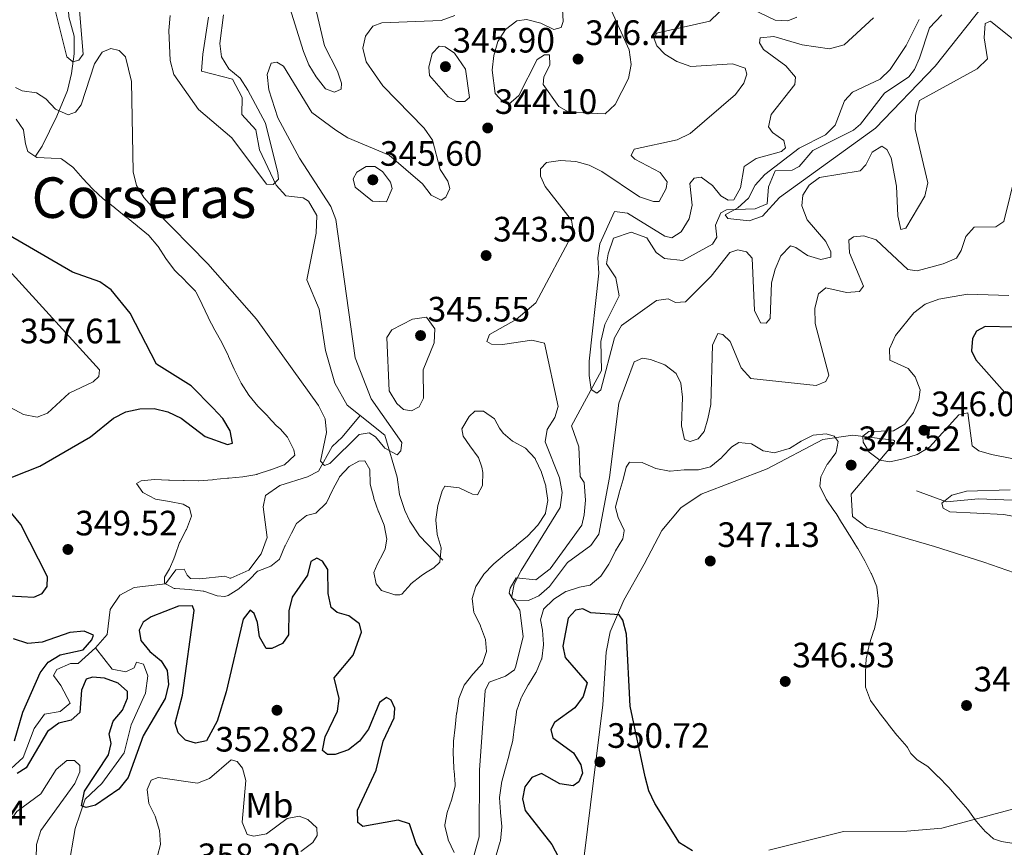
# Model space of a CAD drawing. Units: metres. Extents: x 608129 to 615070, y 4683002 to 4687740.
# Drawn here: x 610348 to 610628, y 4687158 to 4687394 of the extents above; entities that cross this region are included whole.
import ezdxf
from ezdxf.enums import TextEntityAlignment as Align

# ---------------------------------------------------------------- set-up
doc = ezdxf.new("R2010")
doc.units = ezdxf.units.M
doc.header["$MEASUREMENT"] = 0
doc.linetypes.add('DGN Style 3', pattern=[121.36096, 86.6864, -34.67456])
for name, color, linetype, lineweight in [('Nivel 11', 7, 'Continuous', 0), ('Nivel 36', 7, 'Continuous', 0), ('Nivel 37', 7, 'Continuous', 0), ('Nivel 4', 7, 'Continuous', 0), ('Nivel 41', 7, 'Continuous', 0), ('Nivel 45', 7, 'Continuous', 0), ('Nivel 5', 7, 'Continuous', 0), ('Nivel 7', 7, 'Continuous', 0)]:
    doc.layers.add(name, color=color, linetype=linetype, lineweight=lineweight)
doc.styles.add('Style-Arial', font='txt')
doc.styles.add('Style-Arial Narrow', font='txt')
doc.styles.add('Style-Times New Roman', font='txt')

# ---------------------------------------------------------------- blocks, each defined once
blk = doc.blocks.new('5PATER')
at = {"layer": 'Nivel 7', "linetype": 'Continuous', "lineweight": 0}
h = blk.add_hatch(color=51, dxfattribs=at)
edge = h.paths.add_edge_path()
edge.add_ellipse((-0.01, 0), major_axis=(-1.1, -1.11), ratio=0.999422, start_angle=0, end_angle=360)

msp = doc.modelspace()

# ---------------------------------------------------------------- linework, layer by layer
at = {"layer": 'Nivel 11', "color": 142, "linetype": 'DGN Style 3', "lineweight": 13}
for points in [[(610330.23, 4687476.14, 326.24), (610327.22, 4687453.52, 327.14), (610329.56, 4687449.18, 327.72), (610334.28, 4687443.35, 328.45), (610340.1, 4687439.12, 329.45), (610346.42, 4687433.41, 329.84), (610348.87, 4687429.05, 330.35), (610352.16, 4687414.47, 330.87), (610361.75, 4687402.81, 332.92), (610362.23, 4687394.4, 333.05), (610363.78, 4687388.92, 334.6), (610363.76, 4687383.91, 334.55), (610362.97, 4687378.33, 335.22), (610361.91, 4687373.49, 336.34), (610358.87, 4687366.19, 338.07), (610354.67, 4687357.62, 342.56), (610352.76, 4687354.78, 342.95)], [(610401.98, 4687394.3, 332.28), (610400.33, 4687383.82, 332.28), (610399.93, 4687378.95, 333.55), (610408.83, 4687376.72, 333.44), (610411.55, 4687371.45, 333.44), (610411.48, 4687366.6, 333.7), (610415.38, 4687362.28, 334.21), (610416.43, 4687356.57, 334.47), (610421.18, 4687346.56, 335.42), (610423.92, 4687343.49, 335.75), (610428.89, 4687342.96, 335.75), (610430.37, 4687341.97, 335.75), (610432.72, 4687337.95, 336.4), (610432.59, 4687332.94, 336.4), (610429.92, 4687319.68, 336.52), (610433.44, 4687311.34, 337.3), (610435.21, 4687299.52, 338.32), (610437.89, 4687290.3, 338.84), (610441.39, 4687284.02, 338.71), (610445.1, 4687281.05, 338.8)], [(610610.46, 4687394.93, 326.06), (610606.99, 4687391.28, 326.15), (610604.07, 4687382.67, 326.9), (610602.65, 4687379.45, 326.83), (610601.1, 4687377.36, 326.7), (610594.12, 4687372.73, 327.09), (610587.35, 4687363.86, 327.38), (610585.32, 4687362.22, 327.47), (610573.78, 4687356.41, 328.24), (610569.93, 4687351.84, 328.5), (610567.92, 4687350.83, 328.5), (610563.06, 4687350.66, 328.89), (610561.19, 4687346.03, 329.24), (610560.79, 4687341.26, 329.91), (610557.37, 4687339.81, 329.91), (610549.22, 4687339.57, 330.56), (610547.62, 4687338.71, 330.56), (610546.11, 4687335.14, 330.43), (610546.5, 4687331.75, 330.68), (610545.29, 4687329.82, 330.81), (610536.83, 4687325.15, 331.84), (610531.66, 4687325.72, 332.61), (610529.24, 4687327.36, 333.13), (610526.58, 4687331.58, 333.13), (610522.18, 4687333.18, 332.74), (610517.11, 4687331.44, 333), (610515.57, 4687327.05, 332.87), (610515.15, 4687324.18, 333.13), (610517.75, 4687320.23, 333.13), (610518.74, 4687315.1, 333.51), (610514.61, 4687306.91, 333.77), (610513.47, 4687302.07, 334.28), (610513.71, 4687293.86, 334.41), (610505.15, 4687278.16, 335.83), (610507.26, 4687272.17, 336.34), (610507.66, 4687263.76, 337.11), (610508.76, 4687262, 337.11), (610509.11, 4687257.03, 337.61), (610508.8, 4687252.78, 338.01), (610508.13, 4687249.84, 337.88), (610499.1, 4687237.45, 339.17), (610494.99, 4687234.36, 339.28), (610489.47, 4687234.95, 339.55), (610487.73, 4687231.96, 339.94), (610487.44, 4687230.57, 340.07), (610490.5, 4687225.7, 339.94), (610491.45, 4687218.22, 340.38), (610489.3, 4687209.81, 340.78), (610488.98, 4687208.79, 340.84), (610486.45, 4687206.98, 341.74), (610481.74, 4687205.28, 341.99), (610480.65, 4687202.88, 342), (610479.03, 4687180.27, 342.88), (610478.89, 4687161.32, 343.8), (610475.86, 4687150.2, 343.8)], [(610445.1, 4687281.05, 338.8), (610439.97, 4687274.87, 339.31), (610437.17, 4687272.24, 340.21), (610433.25, 4687265.2, 340.86), (610430.07, 4687263.66, 342.27), (610422.26, 4687261.19, 342.14), (610418.18, 4687258.32, 342.25), (610417.54, 4687255.08, 342.66), (610418.67, 4687246.4, 342.91), (610416.96, 4687241.73, 342.9), (610413.46, 4687237.07, 343.14), (610408.35, 4687234.82, 343.64), (610408.02, 4687234.81, 343.68), (610406.64, 4687235.42, 343.94), (610399.53, 4687234.58, 343.94), (610396.82, 4687234.75, 344.07), (610395.94, 4687235.68, 344.2), (610395.09, 4687237.35, 344.2), (610392.7, 4687237.18, 344.32), (610389.78, 4687233.24, 345.1), (610380.82, 4687232.13, 345.27), (610376.75, 4687229.94, 345.61), (610374.01, 4687225.89, 346.72), (610373.11, 4687218.78, 346.51), (610369.84, 4687215.01, 346.62)], [(610445.1, 4687281.05, 338.8), (610452.06, 4687275.47, 338.97), (610455.64, 4687263.49, 340), (610456.23, 4687258.61, 340.89), (610457.76, 4687254.01, 342.12), (610459.2, 4687251.03, 342.82), (610461.91, 4687246.82, 342.8), (610468.57, 4687239.95, 343.85)], [(610632.81, 4687256.93, 338.12), (610620.91, 4687257.33, 338.63), (610611.75, 4687256.55, 339.02), (610603.29, 4687259.61, 340.3)], [(610369.84, 4687215.01, 346.62), (610364.95, 4687210.56, 347.15), (610362.73, 4687210.55, 347.28), (610358.89, 4687208.86, 347.54), (610357.85, 4687207.16, 347.8), (610359.98, 4687204.3, 348.57), (610362.62, 4687199.28, 348.44), (610359.83, 4687196.9, 348.44), (610355.36, 4687196.13, 348.95), (610352.38, 4687192.1, 349.26), (610349.3, 4687183.81, 349.85), (610343.53, 4687178.48, 350.62), (610340.78, 4687174.26, 350.82), (610339.36, 4687171.29, 350.88), (610339.34, 4687165.61, 350.88), (610336.63, 4687163.22, 351.39), (610331.29, 4687161.77, 352.2), (610328.79, 4687159.85, 352.42), (610327.09, 4687152.91, 353.19)], [(610369.84, 4687215.01, 346.62), (610374.59, 4687208.93, 347.01), (610378.43, 4687208.15, 347.01), (610380.85, 4687209.31, 347.01), (610381.48, 4687210.94, 347.14), (610383.52, 4687210.38, 347.14), (610384.73, 4687207.05, 347.14), (610384.01, 4687202.11, 347.34), (610380.02, 4687193.12, 348.42), (610377.95, 4687185.12, 348.94), (610371.67, 4687176.43, 349.32), (610366.92, 4687171.97, 350.22), (610364.03, 4687163.67, 350.74), (610361.1, 4687146.25, 351.12)]]:
    msp.add_polyline3d(points, dxfattribs=at)
at = {"layer": 'Nivel 36', "color": 92, "linetype": 'Continuous', "lineweight": 0}
for points in [[(610507.96, 4687148.82, 351.92), (610514.06, 4687198.79, 350.37), (610515.02, 4687213.75, 349.77), (610516.2, 4687219.52, 349.36), (610520.1, 4687228.56, 348.44), (610525.85, 4687238.83, 348.19), (610530.84, 4687248.39, 346.64), (610536.23, 4687254.8, 346.26), (610542.03, 4687258.73, 345.87), (610560.82, 4687265.86, 344.78), (610576.59, 4687274.27, 344.84), (610585.16, 4687275.51, 344.91), (610596.75, 4687274.05, 345.23), (610596.99, 4687273.88, 344.97), (610596.89, 4687273.22, 344.97), (610584.66, 4687258.71, 344.2), (610585.04, 4687252.36, 344.33), (610589.07, 4687249.36, 343.59), (610593.38, 4687248.15, 342.79), (610608.39, 4687243.81, 342.66), (610622.4, 4687239.34, 340.22), (610637.63, 4687234.09, 339.32)], [(610632.4, 4687169.64, 342.92), (610610.51, 4687163.74, 345.88), (610600.47, 4687162.86, 347.04), (610582.55, 4687162.81, 348.83), (610561.24, 4687157.48, 350.11)]]:
    msp.add_polyline3d(points, dxfattribs=at)
at = {"layer": 'Nivel 4', "color": 30, "linetype": 'Continuous', "lineweight": 30, "elevation": 350, "flags": 128}
for points in [[(610342.61, 4687262.23), (610354.05, 4687266.64), (610368.43, 4687274.98), (610374.93, 4687280.29), (610378.5, 4687282.1), (610382.44, 4687282.98), (610386.52, 4687283.05), (610390.45, 4687282.13), (610394.16, 4687280.3), (610401.06, 4687275.09), (610407.39, 4687272.85), (610408.76, 4687273.16), (610408.17, 4687276.75), (610406.02, 4687280.23), (610403.2, 4687283.28), (610397.07, 4687289.48), (610387.21, 4687295.64), (610379.73, 4687310.19), (610374.31, 4687316.75), (610371.07, 4687319.1), (610363.32, 4687321.81), (610345.23, 4687332.31)], [(610631.07, 4687306.15), (610622.78, 4687306.36), (610620.28, 4687305.08), (610619.16, 4687302.91), (610618.9, 4687299.45), (610620.18, 4687296.9), (610628.37, 4687287.65)], [(610345.26, 4687229.79), (610352.28, 4687229.37), (610354.72, 4687230.45), (610356.14, 4687232.42), (610356.18, 4687235.23), (610348.62, 4687250.04), (610341.88, 4687258.13)], [(610463.05, 4687155.82), (610460.99, 4687159.25), (610459.11, 4687164.93), (610455.86, 4687165.98), (610445.88, 4687164.25), (610444.4, 4687165.35), (610444.36, 4687168.81), (610449.67, 4687180.2), (610451.61, 4687188.45), (610454.73, 4687195.11), (610454.97, 4687197.87), (610453.94, 4687200.11), (610452.6, 4687200.91), (610450.55, 4687199.51), (610447.44, 4687191.91), (610444.92, 4687188.51), (610441.79, 4687186.02), (610437.98, 4687184.69), (610435.77, 4687184.66), (610434.42, 4687185.8), (610435.12, 4687189.75), (610438.62, 4687197.03), (610439.08, 4687200.58), (610437.72, 4687206.48), (610443.05, 4687212.88), (610445.45, 4687219.46), (610444.87, 4687221.84), (610441.88, 4687224.15), (610438.59, 4687225.05), (610436.81, 4687226.51), (610435.95, 4687230.41), (610435.86, 4687237.25), (610434.38, 4687239.65), (610432.8, 4687240.51), (610431.02, 4687239.55), (610430.09, 4687235.67), (610425.77, 4687229.42), (610424.8, 4687225.54), (610424.68, 4687218.66), (610423, 4687216.25), (610419.94, 4687214.84), (610418.38, 4687214.84), (610416.47, 4687218.11), (610415.9, 4687222.25), (610414.98, 4687224.79), (610413.85, 4687225.68), (610411.81, 4687223.13), (610406.95, 4687202.46), (610404.44, 4687194.16), (610401.43, 4687188.6), (610398.3, 4687187.94), (610395.46, 4687188.73), (610393.32, 4687190.86), (610392.45, 4687193.6), (610394.55, 4687201.52), (610397.92, 4687225.63), (610397.39, 4687226.97), (610393.39, 4687226.83), (610385.71, 4687223.85), (610383.35, 4687222.32), (610382.27, 4687219.99), (610382.77, 4687217.06), (610385.3, 4687213.97), (610388.48, 4687211.36), (610390.2, 4687208.54), (610390.63, 4687204.56), (610389.69, 4687200.58), (610383.39, 4687189.97), (610379.15, 4687178.15), (610376.44, 4687174.87), (610369.81, 4687170.3), (610367.23, 4687169.63), (610365.89, 4687170.12), (610366.69, 4687174.23), (610373.53, 4687184.6), (610374.28, 4687187.79), (610373.72, 4687190.57), (610374.88, 4687194.2), (610377.54, 4687197.29), (610378.9, 4687200.66), (610378.92, 4687202.62), (610376.28, 4687204.96), (610372.35, 4687206.34), (610368.95, 4687206.7), (610367.22, 4687206.1)], [(610539.6, 4687157.28), (610535.9, 4687159.56), (610528.82, 4687170.78), (610527.12, 4687174.4), (610526.09, 4687178.36), (610521.84, 4687198.39), (610520.84, 4687218.91), (610519.8, 4687222.91), (610518.68, 4687224.41), (610510.63, 4687224.95), (610508.4, 4687226.08), (610506.28, 4687225.74), (610504.25, 4687223.49), (610502.69, 4687215.46), (610503.38, 4687212.26), (610509.62, 4687205.08), (610508.52, 4687201.21), (610506.16, 4687197.92), (610500.35, 4687193.78), (610499.34, 4687191.8), (610499.88, 4687189.45), (610505.77, 4687185.19), (610507.81, 4687181.74), (610508.29, 4687179.36), (610507.26, 4687176.89), (610505.61, 4687175.73), (610501.82, 4687176.35), (610496.63, 4687179.28), (610493.94, 4687178.16), (610491.94, 4687175.46), (610491.23, 4687172.11), (610492, 4687168.79), (610499.62, 4687159.14), (610501.46, 4687155.52)], [(610346.78, 4687188.61), (610349.13, 4687196.71), (610354.06, 4687207.87), (610356.42, 4687210.91), (610359.8, 4687213.01), (610366.33, 4687214.47), (610368.82, 4687217.25), (610369.27, 4687218.59), (610366.64, 4687219.73), (610362.56, 4687219.36), (610354.65, 4687216.59), (610350.56, 4687216.27), (610346.52, 4687217.57)], [(610367.22, 4687206.1), (610365.87, 4687202.98), (610365.37, 4687196.66), (610362.89, 4687194.48), (610359.39, 4687193.59), (610356.2, 4687191.22), (610350.1, 4687180.92), (610347.59, 4687179.24)]]:
    msp.add_lwpolyline(points, dxfattribs=at)
at = {"layer": 'Nivel 5', "color": 30, "linetype": 'Continuous', "lineweight": 0, "flags": 128}
for points, elevation in [([(610344.2, 4687411.59), (610355.58, 4687402.85), (610357.65, 4687399.42), (610361.69, 4687383.07), (610363.4, 4687381.65), (610365.07, 4687382.05), (610366.33, 4687383.82), (610365.09, 4687398.5), (610365.57, 4687402.69), (610364.63, 4687406.28), (610358.17, 4687416.21), (610357.27, 4687424.7), (610354.96, 4687432.71), (610353.37, 4687436.52), (610351.02, 4687439.76), (610337.81, 4687449.46)], 335), ([(610425.1, 4687396.93), (610429, 4687384.57), (610430.49, 4687380.8), (610432.55, 4687377.38), (610435.2, 4687373.92), (610437.83, 4687372.99), (610439.66, 4687373.88), (610439.82, 4687375.59), (610438.67, 4687378.94), (610434.98, 4687386.19), (610431.16, 4687402.33)], 335), ([(610604, 4687393.64), (610600.35, 4687386.22), (610595.77, 4687379.48), (610592.91, 4687376.68), (610585.06, 4687373.03), (610582.78, 4687370.54), (610580.1, 4687363.65), (610577.35, 4687360.87), (610569.9, 4687357.03), (610560.17, 4687349.55), (610557.41, 4687346.53), (610555.48, 4687342.87), (610552.44, 4687340.15), (610548.86, 4687338.15), (610549.62, 4687337.03), (610555.72, 4687336.38), (610559.44, 4687337.72), (610564.33, 4687343.09), (610591.58, 4687362.78), (610608.6, 4687380.37), (610624.18, 4687400.22)], 330), ([(610549.74, 4687398.21), (610544.51, 4687393.19), (610529.38, 4687389.8), (610528.72, 4687388.17), (610529.46, 4687386.13), (610531.75, 4687383.8), (610535.15, 4687381.69), (610539.08, 4687380.31), (610550.96, 4687381.04), (610554.53, 4687379.77), (610554.98, 4687378.1), (610554.2, 4687375.51), (610551.84, 4687372.28), (610538.93, 4687361.27), (610535.21, 4687359.43), (610523.02, 4687356.75), (610522.11, 4687355.02), (610523.18, 4687353.93), (610530.34, 4687350.19), (610532.37, 4687347.51), (610532.06, 4687345.61), (610530.08, 4687341.91), (610528.53, 4687341.91), (610524.55, 4687343.24), (610513.82, 4687350.41), (610510.22, 4687352.23), (610506.36, 4687353.3), (610502.04, 4687353.59), (610498.02, 4687352.98), (610496.37, 4687351.21), (610496.35, 4687349.15), (610497.72, 4687346.19), (610505.14, 4687336.59), (610505.75, 4687333.23), (610495.06, 4687313.08), (610489.41, 4687308.33), (610481.88, 4687304.09), (610481.11, 4687302.1), (610482.45, 4687301.36), (610485.56, 4687301.21), (610493.88, 4687302.51), (610497.47, 4687301.59), (610501.43, 4687283.6), (610500.42, 4687280.45), (610498.21, 4687277.05), (610497.65, 4687273.55), (610501.75, 4687263.33), (610502.52, 4687259.18), (610501.98, 4687254.93), (610490.87, 4687236.99), (610488.84, 4687233.14), (610488.12, 4687229.2), (610489.55, 4687228.55), (610492.97, 4687228.49), (610495.92, 4687229.8), (610498.89, 4687232.49), (610504.01, 4687239.29)], 340), ([(610569.2, 4687394.28), (610566.66, 4687393.3), (610563.05, 4687393.42), (610551.82, 4687398.84)], 340), ([(610391.02, 4687394.79), (610390.66, 4687390.56), (610391.04, 4687381.99), (610392.07, 4687377.99), (610399.12, 4687368.04), (610408.58, 4687360.05), (610418.48, 4687346.8), (610420.38, 4687346.76), (610421.88, 4687348.22), (610421.69, 4687350.09), (610418.19, 4687364.19), (610413.13, 4687373.56), (610410.93, 4687377), (610407.7, 4687379.61), (610405.66, 4687383.05), (610405.16, 4687386.82), (610406.22, 4687394.98)], 335), ([(610433.83, 4687268.07), (610434.94, 4687266.83), (610436.42, 4687267.44), (610444.76, 4687275.68), (610447.64, 4687276.13), (610449.47, 4687274.97), (610452.13, 4687271.77), (610455.59, 4687269.85), (610456.68, 4687271.02), (610456.9, 4687273.43), (610448.2, 4687285.81), (610443.63, 4687297.43), (610438.15, 4687336.76), (610436.79, 4687340.52), (610427.84, 4687354.2), (610421.66, 4687365.68), (610419.1, 4687373.7), (610418.65, 4687378.01), (610419.8, 4687381.19), (610421.37, 4687381.49), (610423.29, 4687380.37), (610431.37, 4687367.25), (610438.14, 4687362.18), (610441.59, 4687360.01), (610453.29, 4687355.12), (610462.83, 4687346.93), (610465.29, 4687343.74), (610468.11, 4687342.3), (610469.44, 4687343.16), (610470.62, 4687345.63), (610469.98, 4687347.66), (610467.79, 4687351.01), (610465.63, 4687359.3), (610463.32, 4687362.74), (610451.55, 4687374.79), (610446.84, 4687381.59), (610445.86, 4687385.47), (610446.57, 4687388.94), (610448.71, 4687391.73), (610451.26, 4687392.71), (610468.12, 4687393.35), (610472, 4687394.75)], 340), ([(610516.52, 4687396.12), (610521.61, 4687385.02), (610522.12, 4687380.82), (610521.37, 4687376.89), (610517.59, 4687369.46), (610514.75, 4687366.83), (610504.41, 4687367.31), (610501.55, 4687368.91), (610497.08, 4687375.17), (610497.3, 4687377.38), (610499.01, 4687380.69), (610498.9, 4687383.56), (610497.49, 4687383.6), (610495.44, 4687382.31), (610490.2, 4687372.07), (610487.3, 4687369.45), (610485.86, 4687370.05), (610483.43, 4687372.64), (610482.64, 4687379.25), (610483.1, 4687383.42), (610484.25, 4687387.43), (610486.43, 4687390.79), (610489.62, 4687393.28), (610492.38, 4687393.61), (610496.42, 4687392.57), (610500.13, 4687390.85), (610502.21, 4687391.39), (610502.81, 4687393.08), (610502.62, 4687396.55)], 345), ([(610591.02, 4687394.12), (610582.68, 4687386.48), (610578.52, 4687385.29), (610570.78, 4687386.42), (610562.7, 4687388.86), (610558.77, 4687388.43), (610558.58, 4687387.03), (610559.72, 4687385.13), (610566.16, 4687380.51), (610568.82, 4687377.26), (610568.7, 4687375.15), (610561.91, 4687366.68), (610561.14, 4687363.14), (610562.3, 4687361.49), (610565.54, 4687359.23), (610566.03, 4687357.21), (610564.89, 4687356.09), (610557.64, 4687354.1), (610554.31, 4687351.9), (610553.26, 4687345.75)], 335), ([(610553.26, 4687345.75), (610551.3, 4687342.35), (610549.69, 4687342.25), (610547.67, 4687343.47), (610545.3, 4687346.45), (610542.06, 4687348.82), (610540.04, 4687348.58), (610538.79, 4687347.06), (610539.5, 4687340.91), (610538.59, 4687337.01), (610536.4, 4687333.32), (610533.68, 4687331.55), (610531.68, 4687332.01), (610521.09, 4687338.57), (610517.39, 4687339.09), (610513.23, 4687329.88), (610512.7, 4687325.91), (610512.92, 4687321.5), (610510.22, 4687296.52), (610510.15, 4687292.45), (610510.78, 4687288.46), (610512.4, 4687287.41), (610513.54, 4687288.38), (610517.36, 4687303.12), (610519.38, 4687306.68), (610529.3, 4687313.75), (610532.68, 4687314.25), (610534.71, 4687313.18), (610537.63, 4687313.39), (610544.89, 4687320.7), (610550.17, 4687327.36), (610552.51, 4687328.19), (610554.96, 4687327.61), (610556.56, 4687325.81), (610557.24, 4687310.87), (610558.89, 4687307.45), (610560.5, 4687307.3), (610561.64, 4687308.62), (610562.01, 4687318.78), (610563.12, 4687322.64), (610564.66, 4687326.45), (610567.42, 4687329.28), (610568.91, 4687328.83), (610572.25, 4687326.57), (610576.08, 4687325.41), (610578.87, 4687326.06), (610578.87, 4687327.62), (610577.45, 4687330.57), (610572.19, 4687336.73), (610570.69, 4687340.68), (610570.98, 4687343.69), (610572.73, 4687346.55), (610575.66, 4687348.76), (610587.22, 4687350.66), (610588.84, 4687352.37), (610590.69, 4687355.89), (610593.37, 4687357.6), (610594.85, 4687356.65), (610596.03, 4687354.3), (610597.57, 4687346.28), (610597.92, 4687337.82), (610598.85, 4687333.93), (610600.22, 4687334.33), (610605.63, 4687343.4), (610606.51, 4687347.19), (610602.87, 4687362.48), (610602.99, 4687366.49), (610604.13, 4687370.58), (610620.54, 4687379.65), (610623.41, 4687382.45), (610622.52, 4687388.48), (610622.8, 4687392.54), (610624.32, 4687393.15), (610631.94, 4687386.99)], 335), ([(610475.04, 4687379.49), (610476.15, 4687371.52), (610474.8, 4687370.35), (610472.49, 4687370.33), (610470.12, 4687371.65), (610464.84, 4687377.75), (610464.61, 4687380.12), (610465.56, 4687384), (610467.51, 4687386.05), (610469.26, 4687385.85), (610471.92, 4687384.06), (610475.04, 4687379.49)], 345), ([(610347.09, 4687374.3), (610349.03, 4687373.36), (610353.03, 4687372.84), (610355.68, 4687371.05), (610358.51, 4687368.19), (610362.02, 4687366.58), (610364.11, 4687367.27), (610365.78, 4687369.42), (610369.51, 4687381.06), (610371.72, 4687384.37), (610374.22, 4687385.38), (610376.61, 4687384.86), (610378.41, 4687382.99), (610380.11, 4687376.05), (610380.55, 4687350.35), (610381.54, 4687346.42), (610383.61, 4687343), (610386.49, 4687339.74), (610401.78, 4687324.19), (610415.66, 4687308.48), (610433.27, 4687283.91), (610435.11, 4687280.14), (610435.49, 4687276.21), (610433.83, 4687268.07)], 340), ([(610395.31, 4687319.42), (610392.47, 4687322.24), (610392.44, 4687322.27), (610390.03, 4687325.46), (610389.85, 4687325.73), (610387.66, 4687329.08), (610387.58, 4687329.21), (610385, 4687332.27), (610384.88, 4687332.38), (610381.78, 4687334.9), (610381.71, 4687334.95), (610378.61, 4687337.47), (610378.58, 4687337.49), (610375.45, 4687339.99), (610375.22, 4687340.17), (610372.06, 4687342.63), (610371.99, 4687342.69), (610369.08, 4687345.43), (610368.96, 4687345.55), (610366.22, 4687348.46), (610366.19, 4687348.49), (610363.55, 4687351.5), (610363.4, 4687351.67), (610360.17, 4687354.07), (610360, 4687354.09), (610357.24, 4687354.21), (610353.25, 4687354.43), (610353.17, 4687354.43), (610350.62, 4687356.12), (610349.98, 4687358.26), (610349.33, 4687362.21), (610349.33, 4687362.24), (610347.3, 4687365.29)], 345), ([(610454.19, 4687345.56), (610452.62, 4687341.84), (610448.61, 4687341.96), (610443.65, 4687345.99), (610443.07, 4687348.37), (610444.14, 4687350.2), (610446.75, 4687351.87), (610449.26, 4687351.85), (610451.48, 4687350.42), (610453.69, 4687347.39), (610454.19, 4687345.56)], 345), ([(610504.01, 4687239.29), (610510.64, 4687244.06), (610512.98, 4687247.3), (610516.02, 4687263.48), (610518.59, 4687284.6), (610523.03, 4687296.32), (610525.32, 4687297.4), (610527.67, 4687296.97), (610531.74, 4687295.44), (610534.98, 4687292.98), (610536.3, 4687290.27), (610536.77, 4687286.3), (610536.42, 4687278.11), (610537.26, 4687274.21), (610538.94, 4687273.66), (610541.18, 4687274.45), (610542.85, 4687276.55), (610543.92, 4687280.09), (610544.75, 4687284.23), (610545.23, 4687301.04), (610546.79, 4687304.41), (610548.24, 4687304.06), (610550.29, 4687302.14), (610553.37, 4687294.66), (610556.13, 4687291.56), (610574.76, 4687289.62), (610577.5, 4687290.69), (610578.37, 4687292.57), (610574.42, 4687307.21), (610574.34, 4687311.58), (610575.37, 4687315.62), (610577.44, 4687317.36), (610583.32, 4687316.02), (610587.1, 4687316.35), (610588.15, 4687317.83), (610584.18, 4687327.3), (610583.99, 4687330.92), (610585.33, 4687331.83), (610588.25, 4687332.14), (610591.78, 4687331.03), (610600.81, 4687322.61), (610603.46, 4687322.22), (610610.86, 4687324.2), (610614.63, 4687325.84), (610616, 4687328.01), (610617.33, 4687331.98), (610619.67, 4687334.62), (610625.86, 4687334.68), (610628.06, 4687336.22), (610631.6, 4687350.46)], 340), ([(610345.19, 4687322.4), (610371, 4687294.06), (610370.75, 4687292.19), (610369.19, 4687290.6), (610362.34, 4687287.4), (610356.23, 4687281.72), (610353.24, 4687280.56)], 355), ([(610444.75, 4687268.09), (610441.97, 4687266.57), (610439.25, 4687263.63), (610439.2, 4687263.54), (610437.35, 4687260), (610437.25, 4687259.81), (610435.47, 4687256.23), (610435.44, 4687256.17), (610432.6, 4687253.35), (610432.52, 4687253.31), (610429.83, 4687252.59), (610426.96, 4687250.39), (610425.55, 4687247.61), (610423.74, 4687244.04), (610423.67, 4687243.91), (610422.16, 4687240.2), (610422.1, 4687240.1), (610419.73, 4687238.24), (610415.98, 4687236.83), (610415.92, 4687236.79), (610413.66, 4687234.48), (610410.66, 4687231.84), (610410.62, 4687231.81), (610407.58, 4687229.87), (610406.62, 4687229.58), (610404.42, 4687229.82), (610400.63, 4687231.11), (610400.44, 4687231.13), (610396.46, 4687231.55), (610396.44, 4687231.55), (610392.45, 4687231.85), (610392.2, 4687231.87), (610389.42, 4687233.44), (610389.44, 4687235.08), (610390.84, 4687237.48), (610392.15, 4687240.3), (610392.52, 4687241.4), (610393.71, 4687244.92), (610393.78, 4687245.07), (610395.65, 4687248.6), (610395.69, 4687248.67), (610397.11, 4687252.41), (610397.13, 4687252.46), (610396.52, 4687254.82), (610394.79, 4687255.87), (610390.86, 4687256.57), (610386.91, 4687257.24), (610386.86, 4687257.25), (610383.34, 4687259.15), (610383.29, 4687259.19), (610381.5, 4687261.75), (610382.84, 4687262.49), (610386.58, 4687262.85), (610390.58, 4687262.72), (610390.86, 4687262.71), (610394.86, 4687262.59), (610395.06, 4687262.58), (610399.06, 4687262.52), (610399.15, 4687262.52), (610403.14, 4687262.81), (610403.4, 4687262.84), (610407.38, 4687263.24), (610407.75, 4687263.28), (610411.74, 4687263.6), (610411.75, 4687263.6), (610415.69, 4687264.31), (610415.79, 4687264.34), (610419.59, 4687265.59), (610419.72, 4687265.63), (610423.48, 4687267.01), (610423.59, 4687267.06), (610426.54, 4687269.76), (610426.2, 4687271.28), (610424.42, 4687274.86), (610424.39, 4687274.91), (610422.34, 4687277.26), (610421.25, 4687278.26), (610418.9, 4687280.72), (610418.79, 4687280.84), (610416, 4687283.71), (610415.98, 4687283.72), (610413.46, 4687286.83), (610413.45, 4687286.86), (610411.27, 4687290.21), (610411.15, 4687290.43), (610409.38, 4687294.02), (610409.3, 4687294.19), (610407.68, 4687297.84), (610407.53, 4687298.17), (610405.8, 4687301.77), (610405.75, 4687301.86), (610403.78, 4687305.34), (610403.77, 4687305.36), (610401.88, 4687308.88), (610401.83, 4687308.99), (610400.2, 4687312.64), (610400.18, 4687312.71), (610398.34, 4687316.26), (610398.23, 4687316.4), (610395.45, 4687319.27), (610395.31, 4687319.42)], 345), ([(610629.51, 4687315.22), (610617.75, 4687315.56), (610609.6, 4687314.13), (610605.75, 4687312.67), (610602.46, 4687310.21), (610597.3, 4687303.85), (610595.56, 4687300.03), (610595.71, 4687296.81), (610600.91, 4687294.39), (610602.84, 4687292.07), (610604.32, 4687288.34), (610603.9, 4687285.6), (610602.4, 4687281.89), (610599.91, 4687278.64), (610596.74, 4687276.73), (610589.75, 4687276.55), (610588.05, 4687275.2), (610588.14, 4687273.44), (610589.82, 4687270.67), (610592.86, 4687268.37), (610595.66, 4687267.93), (610599.57, 4687268.73), (610603.45, 4687270.02), (610606.94, 4687272.09), (610615.31, 4687281.23), (610617.89, 4687281.8), (610619.12, 4687272.47), (610620.97, 4687271), (610624.6, 4687269.98), (610636.59, 4687267.65)], 345), ([(610463.94, 4687309.04), (610466.3, 4687305.7), (610466.09, 4687301.7), (610462.97, 4687294), (610463.07, 4687285.96), (610461.88, 4687283.53), (610459.69, 4687282.35), (610457.39, 4687282.77), (610455.54, 4687284.49), (610453.34, 4687288.07), (610452.66, 4687303.21), (610454.08, 4687305.38), (610460, 4687308.41), (610463.94, 4687309.04)], 345), ([(610353.24, 4687280.56), (610349.32, 4687281.34), (610345.67, 4687283.31)], 355), ([(610473.14, 4687200.65), (610474.66, 4687204.35), (610474.67, 4687204.37), (610477.14, 4687207.51), (610477.18, 4687207.57), (610479.88, 4687210.52), (610479.91, 4687210.57), (610481.05, 4687214.01), (610480.71, 4687217.42), (610479.32, 4687221.17), (610479.26, 4687221.33), (610477.46, 4687224.9), (610477.41, 4687225.02), (610476.89, 4687228.99), (610476.89, 4687229.05), (610477.96, 4687232.43), (610480.13, 4687235.79), (610480.19, 4687235.86), (610482.95, 4687238.76), (610483.09, 4687238.89), (610486.12, 4687241.49), (610486.36, 4687241.68), (610489.52, 4687244.13), (610489.58, 4687244.18), (610492.66, 4687246.74), (610492.79, 4687246.85), (610495.54, 4687249.75), (610495.61, 4687249.84), (610497.75, 4687253.22), (610497.82, 4687253.38), (610498.41, 4687256.86), (610497.92, 4687260.83), (610497.86, 4687261.06), (610496.68, 4687264.88), (610496.64, 4687264.99), (610494.93, 4687268.6), (610494.8, 4687268.84), (610492.11, 4687271.8), (610492.09, 4687271.82), (610488.56, 4687273.69), (610488.42, 4687273.8), (610485.76, 4687276.03), (610484.68, 4687277.46), (610483.4, 4687279.96), (610483.26, 4687280.13), (610480.17, 4687282.29), (610477.73, 4687282.27), (610476.07, 4687280.74), (610474.02, 4687277.3), (610474, 4687277.24), (610474.36, 4687275.2), (610476.26, 4687272.47), (610478.64, 4687269.26), (610478.76, 4687269.08), (610479.71, 4687266.34), (610479.95, 4687264.86), (610479.84, 4687261.23), (610479.83, 4687261.14), (610478.46, 4687258.55), (610477.02, 4687258.69), (610473.41, 4687260.43), (610473.19, 4687260.51), (610469.21, 4687261.01), (610469.18, 4687260.99), (610468.4, 4687259.61), (610467.22, 4687255.78), (610467.14, 4687255.43), (610466.6, 4687251.47), (610466.6, 4687251.33), (610466.96, 4687247.35), (610466.98, 4687247.24), (610468.1, 4687243.4), (610468.11, 4687243.31), (610467.7, 4687239.37), (610466.07, 4687237.72), (610463.62, 4687236.35), (610462.43, 4687235.48), (610459.54, 4687233.17), (610459.47, 4687233.11), (610456.9, 4687230.29), (610456.32, 4687230.1), (610454.97, 4687230.06), (610451.17, 4687231.31), (610451.12, 4687231.34), (610449.67, 4687233.25), (610449, 4687236.46), (610449.94, 4687238.74), (610451.72, 4687242.1), (610452.24, 4687243.18), (610452.67, 4687245.95), (610451.89, 4687249.87), (610450.35, 4687253.56), (610450.31, 4687253.68), (610449.01, 4687257.46), (610448.95, 4687257.64), (610447.95, 4687261.51), (610447.92, 4687261.63), (610447.86, 4687265.63), (610447.86, 4687265.68), (610446.39, 4687268.17), (610444.75, 4687268.09)], 345), ([(610630.34, 4687159.45), (610627.45, 4687159.94), (610625.2, 4687160.69), (610623.04, 4687162.57), (610622.89, 4687162.71), (610620.23, 4687165.69), (610620.19, 4687165.75), (610617.87, 4687169.01), (610617.82, 4687169.07), (610615.22, 4687172.12), (610615.06, 4687172.31), (610612.42, 4687175.31), (610612.26, 4687175.48), (610609.48, 4687178.35), (610609.46, 4687178.37), (610606.6, 4687181.16), (610606.53, 4687181.23), (610603.49, 4687183.21), (610601.68, 4687184.98), (610600.72, 4687186.71), (610600.5, 4687186.95), (610597.87, 4687189.95), (610597.68, 4687190.18), (610595.2, 4687193.33), (610595.11, 4687193.45), (610592.69, 4687196.63), (610592.58, 4687196.77), (610590.2, 4687199.99), (610590.15, 4687200.07), (610588.78, 4687203.83), (610588.78, 4687203.84), (610588.75, 4687207.84), (610588.76, 4687207.99), (610588.98, 4687211.98), (610589.02, 4687212.22), (610589.93, 4687216.12), (610589.94, 4687216.18), (610591.17, 4687219.99), (610591.19, 4687220.06), (610592.11, 4687223.95), (610592.12, 4687224.02), (610592.44, 4687228.01), (610592.45, 4687228.25), (610592.02, 4687232.23), (610592, 4687232.32), (610590.48, 4687236.02), (610590.41, 4687236.16), (610588.58, 4687239.72), (610588.56, 4687239.76), (610586.55, 4687243.21), (610586.46, 4687243.36), (610584.37, 4687246.77), (610584.23, 4687247), (610582.1, 4687250.38), (610581.96, 4687250.6), (610580.39, 4687253.18), (610579.75, 4687254.05), (610577.57, 4687257.29), (610577.54, 4687257.33), (610575.76, 4687260.92), (610575.76, 4687260.93), (610576.07, 4687263.62), (610577.88, 4687267.18), (610577.92, 4687267.26), (610580.33, 4687270.45), (610580.43, 4687270.62), (610580.95, 4687273.65), (610579.81, 4687275.23), (610577.58, 4687275.85), (610573.87, 4687275.49), (610570.5, 4687273.79), (610567.11, 4687271.67), (610567.06, 4687271.65), (610563.22, 4687270.51), (610563, 4687270.49), (610559.71, 4687271.04), (610556.36, 4687272.98), (610552.71, 4687273.35), (610550.78, 4687272.16), (610548, 4687269.28), (610547.88, 4687269.16), (610544.83, 4687266.59), (610544.68, 4687266.5), (610541.28, 4687265.58), (610537.28, 4687265.65), (610537.16, 4687265.64), (610533.18, 4687265.22), (610533.07, 4687265.23), (610529.15, 4687266.01), (610529.11, 4687266.03), (610525.44, 4687267.63), (610525.3, 4687267.69)], 345), ([(610525.3, 4687267.69), (610521.64, 4687267.8), (610520.7, 4687266.42), (610519.91, 4687262.87), (610518.74, 4687259.05), (610518.73, 4687258.99), (610517.73, 4687255.11), (610517.7, 4687254.94), (610518.41, 4687252.05), (610520.15, 4687248.44), (610520.19, 4687248.27), (610519.74, 4687246.03), (610517.72, 4687242.58), (610517.7, 4687242.53), (610515.86, 4687238.97), (610515.75, 4687238.76), (610513.56, 4687235.41), (610513.55, 4687235.39), (610510.46, 4687232.86), (610510.45, 4687232.85), (610507.44, 4687232.24), (610503.64, 4687231.01), (610503.57, 4687230.98), (610500.19, 4687228.85), (610500.1, 4687228.77), (610497.23, 4687225.99), (610497.18, 4687225.91), (610496.32, 4687223.01), (610496.9, 4687220.03), (610497.18, 4687216.04), (610497.18, 4687215.88), (610496.7, 4687211.91), (610496.67, 4687211.81), (610495.15, 4687208.11), (610495.07, 4687207.97), (610492.95, 4687204.58), (610492.9, 4687204.5), (610490.99, 4687200.99), (610490.89, 4687200.8), (610489.54, 4687197.04), (610489.51, 4687196.86), (610489.02, 4687192.89), (610489, 4687192.76), (610488.5, 4687188.79), (610488.48, 4687188.66), (610487.47, 4687184.79), (610487.42, 4687184.61), (610486.39, 4687180.75), (610486.33, 4687180.53), (610485.3, 4687176.67), (610485.24, 4687176.42), (610484.66, 4687172.46), (610484.66, 4687172.35), (610484.97, 4687168.37), (610484.98, 4687168.2), (610485.36, 4687164.21), (610485.37, 4687164.1), (610484.94, 4687160.13), (610484.88, 4687159.91), (610483.75, 4687156.07)], 345), ([(610629.89, 4687259.96), (610617.48, 4687259.56), (610613.31, 4687258.42), (610610.43, 4687256.1), (610610.89, 4687254.73), (610612.76, 4687253.66), (610628.06, 4687252.88), (610636, 4687251.44)], 340), ([(610471.83, 4687156.81), (610470.11, 4687160.42), (610470.08, 4687160.5), (610469.18, 4687164.41), (610469.18, 4687164.71), (610469.81, 4687168.19), (610471.14, 4687171.96), (610471.18, 4687172.1), (610472.06, 4687175.67), (610472.11, 4687176.21), (610471.78, 4687180.03), (610471.76, 4687180.38), (610471.6, 4687183.53), (610471.53, 4687184.8), (610471.62, 4687188.37), (610471.63, 4687188.45), (610472.08, 4687192.43), (610472.08, 4687192.46), (610472.52, 4687196.43), (610472.53, 4687196.53), (610473.11, 4687200.48), (610473.14, 4687200.65)], 345), ([(610340.24, 4687156.77), (610342.86, 4687158.7), (610345.22, 4687165.21), (610347.51, 4687168.49), (610354.32, 4687173.51), (610358.61, 4687180.41), (610361.66, 4687182.97), (610363.86, 4687182.95), (610365.43, 4687181.6), (610365.42, 4687179.74), (610363.96, 4687176.47), (610354.32, 4687163.1), (610353.03, 4687159.14), (610352.69, 4687142.49)], 355), ([(610387.43, 4687155.84), (610388.28, 4687159.08), (610388.06, 4687163.07), (610386.84, 4687167.13), (610384.98, 4687170.79), (610384.55, 4687174.72), (610385.69, 4687177.35), (610387.68, 4687178.14), (610398.83, 4687176.58), (610402.23, 4687177.88), (610408.43, 4687183.16), (610410.07, 4687182.71), (610411.62, 4687180.8), (610412.56, 4687177.31), (610411.58, 4687165.45), (610412.99, 4687161.92), (610414.83, 4687161.51), (610418.42, 4687162.15), (610424.33, 4687166.49), (610427.72, 4687167.13), (610430.25, 4687166.2), (610432.79, 4687163.81), (610432.87, 4687161.65), (610431.6, 4687159.68), (610428.26, 4687157.07)], 355)]:
    msp.add_lwpolyline(points, dxfattribs=dict(at, elevation=elevation))

# ---------------------------------------------------------------- block references
at = {"layer": 'Nivel 7', "color": 51, "linetype": 'Continuous', "lineweight": 0}
for p in [(610507.05, 4687382.4, 346.44), (610469.34, 4687380.25, 345.9), (610481.35, 4687362.81, 344.1), (610448.7, 4687348.07, 345.6), (610480.91, 4687326.54, 343.5), (610462.27, 4687303.79, 345.55), (610605.39, 4687276.87, 346.02), (610584.69, 4687266.95, 344.52), (610362.01, 4687242.98, 349.52), (610544.64, 4687239.69, 347.13), (610565.95, 4687205.45, 346.53), (610421.44, 4687197.27, 352.82), (610617.5, 4687198.62, 342.73), (610513.26, 4687182.58, 350.72)]:
    msp.add_blockref('5PATER', p, dxfattribs=at)

# ---------------------------------------------------------------- texts
at = {"layer": 'Nivel 37', "color": 92, "linetype": 'Continuous', "lineweight": 0, "style": 'Style-Arial Narrow'}
msp.add_text('Mb', height=7, dxfattribs=at).set_placement((610419.27, 4687170.25, 353.41), align=Align.MIDDLE_CENTER)
at = {"layer": 'Nivel 41', "color": 7, "linetype": 'Continuous', "lineweight": 0, "style": 'Style-Arial'}
for s, p in [('345.90', (610471.32, 4687384.25, 345.9)), ('346.44', (610509.03, 4687386.4, 346.44)), ('344.10', (610483.34, 4687366.81, 344.1)), ('345.60', (610450.69, 4687352.07, 345.6)), ('343.50', (610482.89, 4687330.54, 343.5)), ('345.55', (610464.25, 4687307.79, 345.55)), ('357.61', (610348.33, 4687301.59, 357.6)), ('346.02', (610607.44, 4687280.87, 346.02)), ('344.52', (610586.74, 4687270.95, 344.52)), ('349.52', (610364.06, 4687246.98, 349.52)), ('347.13', (610546.63, 4687243.69, 347.13)), ('346.53', (610567.94, 4687209.45, 346.53)), ('342.73', (610619.48, 4687202.62, 342.73)), ('352.82', (610403.9, 4687185.52, 352.82)), ('350.72', (610515.31, 4687186.58, 350.72)), ('357.04', (610321.04, 4687164.54, 357.04)), ('358.20', (610398.89, 4687152.37, 358.2))]:
    msp.add_text(s, height=7, dxfattribs=at).set_placement(p)
at = {"layer": 'Nivel 45', "color": 7, "linetype": 'Continuous', "lineweight": 0, "style": 'Style-Times New Roman'}
msp.add_text('Corseras', height=11.5, dxfattribs=at).set_placement((610383.6, 4687343, 340), align=Align.MIDDLE_CENTER)

doc.saveas('drawing.dxf')
